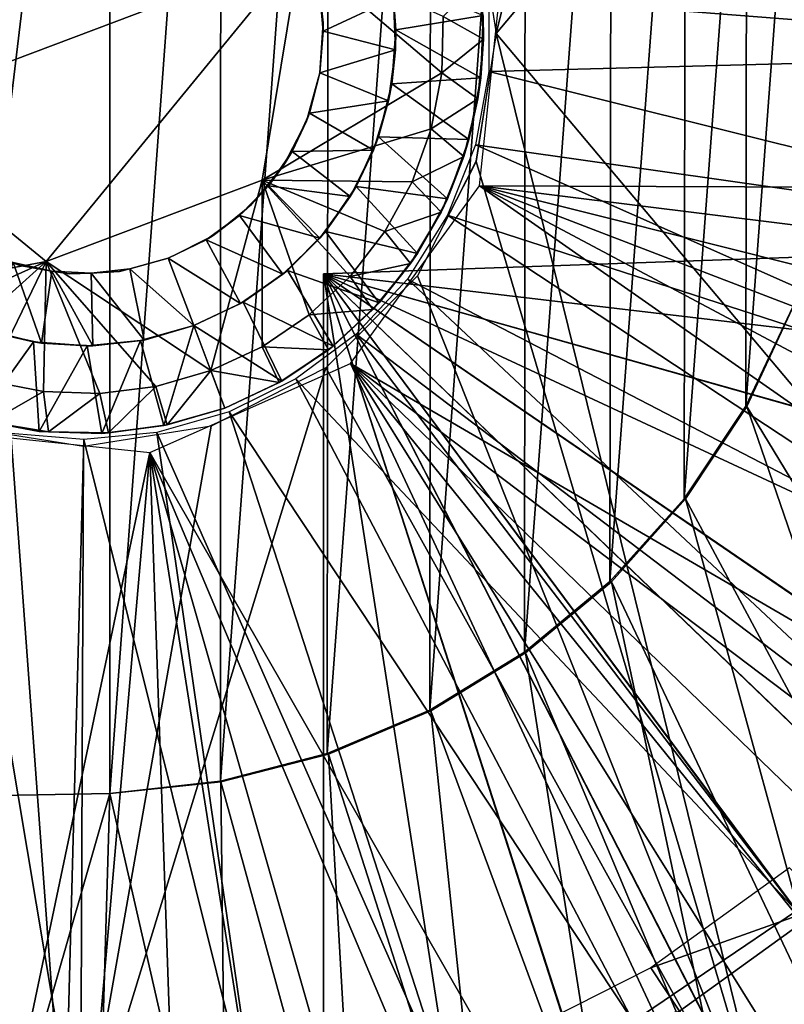
# Model space of a CAD drawing. Units: feet. Extents: x -1.5 to 13.4, y -6.2 to 1.5.
# Drawn here: x 0 to 0.3, y -0.5 to 0 of the extents above; entities that cross this region are included whole.
import ezdxf

# ---------------------------------------------------------------- set-up
doc = ezdxf.new("R2010")
doc.units = ezdxf.units.FT
doc.header["$MEASUREMENT"] = 0
doc.layers.get('0').update_dxf_attribs({"color": 255})
for name, color, linetype in [('AFUWA-3-ARPM', 4, 'Continuous'), ('AFUWA-3-BTVL', 11, 'Continuous'), ('AFUWA-3-HWSS', 4, 'Continuous'), ('AFUWA-P', 2, 'Continuous')]:
    doc.layers.add(name, color=color, linetype=linetype)

# ---------------------------------------------------------------- blocks, each defined once
blk = doc.blocks.new('A$C0BC74488')
at = {"linetype": 'Continuous', "lineweight": 0}
for p, q in [((-7.41565, 3.98441), (-7.42562, 4.04723)), ((-7.53071, 3.9124), (-7.51232, 4.02456)), ((-7.53071, 3.9124), (-7.51232, 4.02456)), ((-7.42368, 4.01113), (-7.42198, 3.98163)), ((-7.42198, 3.98163), (-7.42368, 4.01113)), ((-7.4417, 3.99283), (-7.44248, 3.96506)), ((-7.44248, 3.96506), (-7.4417, 3.99283)), ((-7.42214, 3.99338), (-7.42198, 3.98163)), ((-7.41565, 3.98441), (-7.42562, 3.92159)), ((-7.42198, 3.98163), (-7.42466, 3.95232)), ((-7.42198, 3.98163), (-7.42466, 3.95232)), ((-7.42321, 3.96259), (-7.42198, 3.98163)), ((-7.44761, 3.93759), (-7.44248, 3.96506)), ((-7.44761, 3.93759), (-7.44248, 3.96506)), ((-7.42321, 3.96259), (-7.42466, 3.95232)), ((-7.43158, 3.9239), (-7.42466, 3.95232)), ((-7.43158, 3.9239), (-7.42466, 3.95232)), ((-7.42466, 3.95232), (-7.42907, 3.93229)), ((-7.72497, 3.94426), (-7.63704, 3.87226)), ((-7.72497, 3.94426), (-7.63704, 3.87226)), ((-7.44761, 3.93759), (-7.45699, 3.91147)), ((-7.45699, 3.91147), (-7.44761, 3.93759)), ((-7.43158, 3.9239), (-7.42907, 3.93229)), ((-7.43158, 3.9239), (-7.44273, 3.89661)), ((-7.43158, 3.9239), (-7.44273, 3.89661)), ((-7.43959, 3.90322), (-7.43158, 3.9239)), ((-7.45431, 3.86525), (-7.42562, 3.92159)), ((-7.63704, 3.87226), (-7.53071, 3.9124)), ((-7.53071, 3.9124), (-7.63704, 3.87226)), ((-7.45699, 3.91147), (-7.47038, 3.88706)), ((-7.47038, 3.88706), (-7.45699, 3.91147)), ((-7.43959, 3.90322), (-7.44273, 3.89661)), ((-7.44273, 3.89661), (-7.45778, 3.87135)), ((-7.44273, 3.89661), (-7.45778, 3.87135)), ((-7.44273, 3.89661), (-7.45446, 3.87624)), ((-7.47038, 3.88706), (-7.4875, 3.86498)), ((-7.4875, 3.86498), (-7.47038, 3.88706)), ((-7.45778, 3.87135), (-7.45446, 3.87624)), ((-7.45778, 3.87135), (-7.4763, 3.84872)), ((-7.45778, 3.87135), (-7.4763, 3.84872)), ((-7.45778, 3.87135), (-7.47332, 3.85192)), ((-7.4875, 3.86498), (-7.50771, 3.84604)), ((-7.4875, 3.86498), (-7.50771, 3.84604)), ((-7.49948, 3.82007), (-7.45431, 3.86525)), ((-7.45292, 3.86796), (-7.46071, 3.86769)), ((-7.46071, 3.86769), (-7.45292, 3.86796)), ((-7.4763, 3.84872), (-7.47332, 3.85192)), ((-7.50771, 3.84604), (-7.53074, 3.83043)), ((-7.50771, 3.84604), (-7.53074, 3.83043)), ((-7.4763, 3.84872), (-7.49817, 3.82894)), ((-7.4763, 3.84872), (-7.49817, 3.82894)), ((-7.4763, 3.84872), (-7.49587, 3.83076)), ((-7.49587, 3.83076), (-7.49817, 3.82894)), ((-7.53074, 3.83043), (-7.55606, 3.81867)), ((-7.55606, 3.81867), (-7.53074, 3.83043)), ((-7.53074, 3.83043), (-7.52244, 3.81279)), ((-7.49817, 3.82894), (-7.52244, 3.81279)), ((-7.49817, 3.82894), (-7.52244, 3.81279)), ((-7.49817, 3.82894), (-7.52117, 3.81351)), ((-7.50053, 3.82736), (-7.50053, 3.81954)), ((-7.50053, 3.82736), (-7.50053, 3.81954)), ((-7.55606, 3.81867), (-7.58311, 3.81089)), ((-7.58311, 3.81089), (-7.55606, 3.81867)), ((-7.5491, 3.80025), (-7.55606, 3.81867)), ((-7.55606, 3.81867), (-7.5491, 3.80025)), ((-7.55582, 3.79138), (-7.49948, 3.82007)), ((-7.63821, 3.80832), (-7.66554, 3.81361)), ((-7.66554, 3.81361), (-7.63821, 3.80832)), ((-7.52244, 3.81279), (-7.5491, 3.80025)), ((-7.52244, 3.81279), (-7.5491, 3.80025)), ((-7.52244, 3.81279), (-7.52117, 3.81351)), ((-7.61051, 3.80744), (-7.63821, 3.80832)), ((-7.63821, 3.80832), (-7.61051, 3.80744)), ((-7.58311, 3.81089), (-7.61051, 3.80744)), ((-7.61051, 3.80744), (-7.58311, 3.81089)), ((-7.58311, 3.81089), (-7.5774, 3.79203)), ((-7.5774, 3.79203), (-7.5491, 3.80025)), ((-7.5774, 3.79203), (-7.5491, 3.80025)), ((-7.66463, 3.79324), (-7.63578, 3.7885)), ((-7.66463, 3.79324), (-7.64038, 3.78875)), ((-7.66463, 3.79324), (-7.63578, 3.7885)), ((-7.60629, 3.78812), (-7.5774, 3.79203)), ((-7.60629, 3.78812), (-7.5774, 3.79203)), ((-7.57916, 3.79161), (-7.5774, 3.79203)), ((-7.61864, 3.78142), (-7.68146, 3.79138)), ((-7.64038, 3.78875), (-7.63578, 3.7885)), ((-7.63578, 3.7885), (-7.60629, 3.78812)), ((-7.60961, 3.78778), (-7.63578, 3.7885)), ((-7.63578, 3.7885), (-7.60629, 3.78812)), ((-7.55582, 3.79138), (-7.61864, 3.78142)), ((-7.60961, 3.78778), (-7.60629, 3.78812)), ((-7.57916, 3.79161), (-7.60629, 3.78812)), ((-7.62006, 3.42675), (-7.61864, 3.78142)), ((-7.62006, 3.42675), (-7.61864, 3.78142))]:
    blk.add_line(p, q, dxfattribs=at)

msp = doc.modelspace()

# ---------------------------------------------------------------- linework, layer by layer
at = {"layer": 'AFUWA-3-ARPM'}
for points in [[(0.68542, 0.57351, 8.39171), (0.342, 0.56548, 8.37972), (0.20299, -0.00023, 8.37486)], [(0.20299, -0.00023, 8.37486), (0.68542, -0.57397, 8.39171), (0.68542, 0.57351, 8.39171)], [(0.342, 0.56548, 8.37972), (0.19303, 0.06259, 8.37451), (0.20299, -0.00023, 8.37486)], [(-0.07665, 0.37513, 4.03706), (0.01305, 0.37356, 4.03706), (-0.07665, -0.37558, 4.03706)], [(-0.07665, -0.37558, 4.03706), (0.01305, 0.37356, 4.03706), (0.01305, -0.37402, 4.03706)], [(0.06753, 0.36783, 4.03706), (0.01305, -0.37402, 4.03706), (0.01305, 0.37356, 4.03706)], [(0.06753, 0.36783, 4.03706), (0.06742, -0.36796, 4.03706), (0.01305, -0.37402, 4.03706)], [(0.06742, -0.36796, 4.03706), (0.06753, 0.36783, 4.03706), (0.1205, 0.35409, 4.03706)], [(0.11992, -0.35423, 4.03706), (0.06742, -0.36796, 4.03706), (0.1205, 0.35409, 4.03706)], [(0.17077, 0.33279, 4.03706), (0.11992, -0.35423, 4.03706), (0.1205, 0.35409, 4.03706)], [(0.11992, -0.35423, 4.03706), (0.17077, 0.33279, 4.03706), (0.1703, -0.33291, 4.03706)], [(0.21744, 0.30438, 4.03706), (0.1703, -0.33291, 4.03706), (0.17077, 0.33279, 4.03706)], [(0.2169, -0.30453, 4.03706), (0.1703, -0.33291, 4.03706), (0.21744, 0.30438, 4.03706)], [(0.2169, -0.30453, 4.03706), (0.21744, 0.30438, 4.03706), (0.2596, 0.26935, 4.03706)], [(0.25884, -0.26972, 4.03706), (0.2169, -0.30453, 4.03706), (0.2596, 0.26935, 4.03706)], [(0.25884, -0.26972, 4.03706), (0.2596, 0.26935, 4.03706), (0.29611, 0.2286, 4.03706)], [(0.2954, -0.22908, 4.03706), (0.25884, -0.26972, 4.03706), (0.29611, 0.2286, 4.03706)], [(0.2954, -0.22908, 4.03706), (0.29611, 0.2286, 4.03706), (0.32619, 0.18311, 4.03706)], [(0.2954, -0.22908, 4.03706), (0.32619, 0.18311, 4.03706), (0.3257, -0.18348, 4.03706)], [(0.3257, -0.18348, 4.03706), (0.32619, 0.18311, 4.03706), (0.34938, 0.13341, 4.03706)], [(0.3257, -0.18348, 4.03706), (0.34938, 0.13341, 4.03706), (0.34894, -0.13422, 4.03706)], [(0.54919, 0.08695, 0.90557), (0.19926, 0.01851, 0.23668), (0.55591, -0.00951, 0.90557)], [(0.2061, 0.03235, 0.00006), (1.49798, 0.07713, 0.00006), (1.49785, -0.07999, 0.00006)], [(0.19478, -0.07507, 0.00006), (0.2061, 0.03235, 0.00006), (1.49785, -0.07999, 0.00006)], [(0.19927, -0.01884, 0.23668), (0.55591, -0.00951, 0.90557), (0.19926, 0.01851, 0.23668)], [(0.20299, -0.00023, 8.37486), (0.19303, -0.06305, 8.37451), (0.342, -0.56593, 8.37972)], [(0.20299, -0.00023, 8.37486), (0.342, -0.56593, 8.37972), (0.68542, -0.57397, 8.39171)], [(0.55591, -0.00951, 0.90557), (0.19927, -0.01884, 0.23668), (0.54588, -0.10522, 0.90557)], [(0.54588, -0.10522, 0.90557), (0.19927, -0.01884, 0.23668), (0.19276, -0.05496, 0.23668)], [(0.17903, -0.0896, 0.23668), (0.51905, -0.19967, 0.90557), (0.19276, -0.05496, 0.23668)], [(0.51905, -0.19967, 0.90557), (0.54588, -0.10522, 0.90557), (0.19276, -0.05496, 0.23668)], [(0.16434, -0.11939, 8.37351), (0.342, -0.56593, 8.37972), (0.19303, -0.06305, 8.37451)], [(0.19478, -0.07507, 0.00006), (1.25751, -0.81793, 0.00006), (0.13126, -0.16243, 0.00006)], [(0.19478, -0.07507, 0.00006), (1.33578, -0.68246, 0.00006), (1.25751, -0.81793, 0.00006)], [(1.44855, -0.38949, 0.00006), (1.40019, -0.53825, 0.00006), (0.19478, -0.07507, 0.00006)], [(0.19478, -0.07507, 0.00006), (1.48148, -0.23526, 0.00006), (1.44855, -0.38949, 0.00006)], [(0.19478, -0.07507, 0.00006), (1.49785, -0.07999, 0.00006), (1.48148, -0.23526, 0.00006)], [(1.33578, -0.68246, 0.00006), (0.19478, -0.07507, 0.00006), (1.40019, -0.53825, 0.00006)], [(0.15935, -0.121, 0.23668), (0.4769, -0.28589, 0.90557), (0.17903, -0.0896, 0.23668)], [(0.4769, -0.28589, 0.90557), (0.51905, -0.19967, 0.90557), (0.17903, -0.0896, 0.23668)], [(0.11811, -0.11834, 5.27722), (0.62185, -0.10075, 5.29481), (0.6049, -0.17597, 5.29422)], [(0.62185, -0.10075, 4.43286), (0.11811, -0.11834, 4.45045), (0.6049, -0.17597, 4.43345)], [(0.62185, -0.10075, 4.43286), (0.62185, -0.10075, 5.29481), (0.11811, -0.11834, 5.27722)], [(0.62185, -0.10075, 4.43286), (0.11811, -0.11834, 5.27722), (0.11811, -0.11834, 4.45045)], [(0.54457, -0.31684, 5.29211), (0.5019, -0.38084, 5.29062), (0.11811, -0.11834, 5.27722)], [(0.6049, -0.17597, 5.29422), (0.57912, -0.24805, 5.29332), (0.11811, -0.11834, 5.27722)], [(0.45181, -0.43916, 5.28887), (0.11811, -0.11834, 5.27722), (0.5019, -0.38084, 5.29062)], [(0.57912, -0.24805, 5.29332), (0.54457, -0.31684, 5.29211), (0.11811, -0.11834, 5.27722)], [(0.39494, -0.49095, 5.28689), (0.33207, -0.5355, 5.28469), (0.11811, -0.11834, 5.27722)], [(0.39494, -0.49095, 5.28689), (0.11811, -0.11834, 5.27722), (0.45181, -0.43916, 5.28887)], [(0.33207, -0.5355, 5.28469), (0.26446, -0.57193, 5.28233), (0.11811, -0.11834, 5.27722)], [(0.11811, -0.61898, 5.27722), (0.11811, -0.11834, 5.27722), (0.19282, -0.5999, 5.27983)], [(0.26446, -0.57193, 5.28233), (0.19282, -0.5999, 5.27983), (0.11811, -0.11834, 5.27722)], [(0.11811, -0.11834, 4.45045), (0.11811, -0.11834, 5.27722), (0.11811, -0.61898, 5.27722)], [(0.11811, -0.61898, 5.27722), (0.11811, -0.61898, 4.45045), (0.11811, -0.11834, 4.45045)], [(0.11811, -0.11834, 4.45045), (0.11811, -0.61898, 4.45045), (0.19282, -0.5999, 4.44784)], [(0.19282, -0.5999, 4.44784), (0.26414, -0.57209, 4.44535), (0.11811, -0.11834, 4.45045)], [(0.11811, -0.11834, 4.45045), (0.33193, -0.5356, 4.44298), (0.39469, -0.49114, 4.44079)], [(0.26414, -0.57209, 4.44535), (0.33193, -0.5356, 4.44298), (0.11811, -0.11834, 4.45045)], [(0.11811, -0.11834, 4.45045), (0.45157, -0.43941, 4.43881), (0.50173, -0.3811, 4.43705)], [(0.39469, -0.49114, 4.44079), (0.45157, -0.43941, 4.43881), (0.11811, -0.11834, 4.45045)], [(0.11811, -0.11834, 4.45045), (0.54447, -0.31698, 4.43556), (0.57898, -0.24838, 4.43436)], [(0.50173, -0.3811, 4.43705), (0.54447, -0.31698, 4.43556), (0.11811, -0.11834, 4.45045)], [(0.57898, -0.24838, 4.43436), (0.6049, -0.17597, 4.43345), (0.11811, -0.11834, 4.45045)], [(0.16434, -0.11939, 8.37351), (0.11916, -0.16457, 8.37193), (0.342, -0.56593, 8.37972)], [(0.15935, -0.121, 0.23668), (0.13416, -0.14802, 0.23668), (0.4196, -0.36511, 0.90557)], [(0.4196, -0.36511, 0.90557), (0.4769, -0.28589, 0.90557), (0.15935, -0.121, 0.23668)], [(0.3257, -0.18348, 4.03706), (0.34894, -0.13422, 4.03706), (0.34938, -0.13386, 4.29297)], [(0.3257, -0.18348, 4.03706), (0.34938, -0.13386, 4.29297), (0.32619, -0.18357, 4.29297)], [(0.32619, -0.18357, 4.29297), (0.34938, -0.13386, 4.29297), (0.46972, -0.41995, 4.29297)], [(0.13416, -0.14802, 0.23668), (0.10449, -0.17007, 0.23668), (0.35065, -0.43164, 0.90557)], [(0.13416, -0.14802, 0.23668), (0.35065, -0.43164, 0.90557), (0.4196, -0.36511, 0.90557)], [(0.06282, -0.19325, 8.36997), (-0.00142, -0.55789, 8.36772), (0.11916, -0.16457, 8.37193)], [(0.11916, -0.16457, 8.37193), (-0.00142, -0.55789, 8.36772), (0.342, -0.56593, 8.37972)], [(0.68003, -1.3372, 0.00006), (0.03257, -0.20633, 0.00006), (0.13126, -0.16243, 0.00006)], [(0.13126, -0.16243, 0.00006), (0.94294, -1.16671, 0.00006), (0.81581, -1.2589, 0.00006)], [(1.25751, -0.81793, 0.00006), (1.16521, -0.94485, 0.00006), (0.13126, -0.16243, 0.00006)], [(0.13126, -0.16243, 0.00006), (1.06014, -1.0613, 0.00006), (0.94294, -1.16671, 0.00006)], [(1.16521, -0.94485, 0.00006), (1.06014, -1.0613, 0.00006), (0.13126, -0.16243, 0.00006)], [(0.13126, -0.16243, 0.00006), (0.81581, -1.2589, 0.00006), (0.68003, -1.3372, 0.00006)], [(0.07166, -0.18621, 0.23668), (0.2703, -0.48606, 0.90557), (0.10449, -0.17007, 0.23668)], [(0.2703, -0.48606, 0.90557), (0.35065, -0.43164, 0.90557), (0.10449, -0.17007, 0.23668)], [(0.3257, -0.18348, 4.03706), (0.32619, -0.18357, 4.29297), (0.2954, -0.22908, 4.03706)], [(0.29611, -0.22905, 4.29297), (0.2954, -0.22908, 4.03706), (0.32619, -0.18357, 4.29297)], [(0.29611, -0.22905, 4.29297), (0.32619, -0.18357, 4.29297), (0.42343, -0.46655, 4.29297)], [(0.42343, -0.46655, 4.29297), (0.32619, -0.18357, 4.29297), (0.46972, -0.41995, 4.29297)], [(0.18146, -0.52558, 0.90557), (0.07166, -0.18621, 0.23668), (0.03605, -0.19635, 0.23668)], [(0.07166, -0.18621, 0.23668), (0.18146, -0.52558, 0.90557), (0.2703, -0.48606, 0.90557)], [(-0.00142, -0.55789, 8.36772), (-0.06282, -0.19325, 8.36558), (-0.10547, -0.54985, 8.36409)], [(-0.00142, -0.55789, 8.36772), (0, -0.20322, 8.36777), (-0.06282, -0.19325, 8.36558)], [(0, -0.20322, 8.36777), (-0.00142, -0.55789, 8.36772), (0.06282, -0.19325, 8.36997)], [(-0.07484, -0.195, 0.00006), (0.03257, -0.20633, 0.00006), (-0.23503, -1.4817, 0.00006)], [(-0.03572, -0.1969, 0.23668), (-0.10499, -0.54611, 0.90557), (-0.00928, -0.55614, 0.90557)], [(-0.03572, -0.1969, 0.23668), (-0.00928, -0.55614, 0.90557), (0.00026, -0.19992, 0.23668)], [(0.03605, -0.19635, 0.23668), (0.00026, -0.19992, 0.23668), (0.08718, -0.54942, 0.90557)], [(0.08718, -0.54942, 0.90557), (0.18146, -0.52558, 0.90557), (0.03605, -0.19635, 0.23668)], [(0.08718, -0.54942, 0.90557), (0.00026, -0.19992, 0.23668), (-0.00928, -0.55614, 0.90557)], [(-0.07976, -1.49808, 0.00006), (-0.23503, -1.4817, 0.00006), (0.03257, -0.20633, 0.00006)], [(0.07736, -1.49821, 0.00006), (-0.07976, -1.49808, 0.00006), (0.03257, -0.20633, 0.00006)], [(0.2334, -1.48184, 0.00006), (0.07736, -1.49821, 0.00006), (0.03257, -0.20633, 0.00006)], [(0.03257, -0.20633, 0.00006), (0.68003, -1.3372, 0.00006), (0.53667, -1.4009, 0.00006)], [(0.03257, -0.20633, 0.00006), (0.53667, -1.4009, 0.00006), (0.38777, -1.44925, 0.00006)], [(0.2334, -1.48184, 0.00006), (0.03257, -0.20633, 0.00006), (0.38777, -1.44925, 0.00006)], [(0.25884, -0.26972, 4.03706), (0.29611, -0.22905, 4.29297), (0.2596, -0.26981, 4.29297)], [(0.2954, -0.22908, 4.03706), (0.29611, -0.22905, 4.29297), (0.25884, -0.26972, 4.03706)], [(0.2596, -0.26981, 4.29297), (0.29611, -0.22905, 4.29297), (0.37264, -0.50809, 4.29297)], [(0.29611, -0.22905, 4.29297), (0.42343, -0.46655, 4.29297), (0.37264, -0.50809, 4.29297)], [(0.25884, -0.26972, 4.03706), (0.2596, -0.26981, 4.29297), (0.2169, -0.30453, 4.03706)], [(0.21744, -0.30484, 4.29297), (0.2169, -0.30453, 4.03706), (0.2596, -0.26981, 4.29297)], [(0.2596, -0.26981, 4.29297), (0.3178, -0.54409, 4.29297), (0.21744, -0.30484, 4.29297)], [(0.37264, -0.50809, 4.29297), (0.3178, -0.54409, 4.29297), (0.2596, -0.26981, 4.29297)], [(0.1703, -0.33291, 4.03706), (0.2169, -0.30453, 4.03706), (0.21744, -0.30484, 4.29297)], [(0.21744, -0.30484, 4.29297), (0.17077, -0.33324, 4.29297), (0.1703, -0.33291, 4.03706)], [(0.17077, -0.33324, 4.29297), (0.21744, -0.30484, 4.29297), (0.25976, -0.5741, 4.29297)], [(0.25976, -0.5741, 4.29297), (0.21744, -0.30484, 4.29297), (0.3178, -0.54409, 4.29297)], [(0.17077, -0.33324, 4.29297), (0.11992, -0.35423, 4.03706), (0.1703, -0.33291, 4.03706)], [(0.11992, -0.35423, 4.03706), (0.17077, -0.33324, 4.29297), (0.1205, -0.35454, 4.29297)], [(0.17077, -0.33324, 4.29297), (0.19844, -0.59803, 4.29297), (0.1205, -0.35454, 4.29297)], [(0.17077, -0.33324, 4.29297), (0.25976, -0.5741, 4.29297), (0.19844, -0.59803, 4.29297)], [(0.11992, -0.35423, 4.03706), (0.1205, -0.35454, 4.29297), (0.06742, -0.36796, 4.03706)], [(0.06753, -0.36829, 4.29297), (0.06742, -0.36796, 4.03706), (0.1205, -0.35454, 4.29297)], [(0.13535, -0.61543, 4.29297), (0.06753, -0.36829, 4.29297), (0.1205, -0.35454, 4.29297)], [(0.13535, -0.61543, 4.29297), (0.1205, -0.35454, 4.29297), (0.19844, -0.59803, 4.29297)], [(0.01305, -0.37402, 4.29297), (0.01305, -0.37402, 4.03706), (0.06742, -0.36796, 4.03706)], [(0.06742, -0.36796, 4.03706), (0.06753, -0.36829, 4.29297), (0.01305, -0.37402, 4.29297)], [(0.01305, -0.37402, 4.29297), (0.06753, -0.36829, 4.29297), (0.07051, -0.62617, 4.29297)], [(0.07051, -0.62617, 4.29297), (0.06753, -0.36829, 4.29297), (0.13535, -0.61543, 4.29297)], [(0.01305, -0.37402, 4.29297), (-0.05981, -0.62728, 4.29297), (-0.07665, -0.37558, 4.29297)], [(0.01305, -0.37402, 4.03706), (0.01305, -0.37402, 4.29297), (-0.07665, -0.37558, 4.29297)], [(0.01305, -0.37402, 4.03706), (-0.07665, -0.37558, 4.29297), (-0.07665, -0.37558, 4.03706)], [(0.01305, -0.37402, 4.29297), (0.00536, -0.63013, 4.29297), (-0.05981, -0.62728, 4.29297)], [(0.00536, -0.63013, 4.29297), (0.01305, -0.37402, 4.29297), (0.07051, -0.62617, 4.29297)], [(0.35065, -0.43164, 0.90557), (0.2703, -0.48606, 0.90557), (0.35284, -0.54431, 0.90557)]]:
    msp.add_3dface(points, dxfattribs=at)
at = {"layer": 'AFUWA-3-BTVL'}
for points in [[(0.27892, -0.45969, 4.05675), (0.36503, -0.42907, 5.49376), (0.34725, -0.41046, 4.05675)], [(0.27892, -0.45969, 4.05675), (0.29306, -0.48103, 5.49376), (0.36503, -0.42907, 5.49376)], [(0.29306, -0.48103, 5.49376), (0.56702, -0.75816, 5.49376), (0.36503, -0.42907, 5.49376)], [(0.29306, -0.48103, 5.49376), (0.27892, -0.45969, 4.05675), (0.20386, -0.49768, 4.05675)]]:
    msp.add_3dface(points, dxfattribs=at)
at = {"layer": 'AFUWA-3-HWSS'}
for points in [[(-0.10632, -0.04038, 8.22998), (0.01839, 0.11193, 8.22998), (-0.08793, 0.07178, 8.22998)], [(0.01839, 0.11193, 8.22998), (-0.10632, -0.04038, 8.22998), (0.10632, 0.03992, 8.22998)], [(-0.10632, -0.04038, 8.22998), (-0.01839, -0.11238, 8.22998), (0.10632, 0.03992, 8.22998)], [(0.10632, 0.03992, 8.22998), (-0.01839, -0.11238, 8.22998), (0.08793, -0.07223, 8.22998)], [(0.10632, 0.03992, 8.36777), (0.08793, -0.07223, 8.36777), (0.17617, -0.01958, 8.36777)], [(0.08793, -0.07223, 8.36777), (0.10632, 0.03992, 8.36777), (0.10632, 0.03992, 8.22998)], [(0.10632, 0.03992, 8.22998), (0.08793, -0.07223, 8.22998), (0.08793, -0.07223, 8.36777)], [(0.17617, -0.01958, 8.36777), (0.17694, 0.00819, 8.36777), (0.10632, 0.03992, 8.36777)], [(0.11785, 0.00504, 5.5725), (0.11426, 0.02961, 5.5725), (0.11602, 0.02152, 5.92683)], [(0.15082, 0.02831, 8.17092), (0.19651, 0.00875, 8.17092), (0.15354, 0.00165, 8.17092)], [(0.15251, 0.01721, 5.96226), (0.15082, 0.02831, 8.17092), (0.15354, 0.00165, 8.17092)], [(0.19496, 0.0265, 8.34809), (0.17694, 0.00819, 8.36777), (0.19667, -0.003, 8.34809)], [(0.19496, 0.0265, 8.34809), (0.19667, -0.003, 8.34809), (0.19651, 0.00875, 8.17092)], [(0.11785, 0.00504, 5.5725), (0.11602, 0.02152, 5.92683), (0.11795, 0.00095, 5.92683)], [(0.15251, 0.01721, 5.96226), (0.11795, 0.00095, 5.92683), (0.11602, 0.02152, 5.92683)], [(0.15251, 0.01721, 5.96226), (0.15337, -0.00819, 5.96226), (0.11795, 0.00095, 5.92683)], [(0.15337, -0.00819, 5.96226), (0.15251, 0.01721, 5.96226), (0.15354, 0.00165, 8.17092)], [(0.11625, -0.0196, 5.5725), (0.11785, 0.00504, 5.5725), (0.11795, 0.00095, 5.92683)], [(0.19651, 0.00875, 8.17092), (0.19543, -0.02204, 8.17092), (0.15354, 0.00165, 8.17092)], [(0.19667, -0.003, 8.34809), (0.17694, 0.00819, 8.36777), (0.17617, -0.01958, 8.36777)], [(0.19543, -0.02204, 8.17092), (0.19651, 0.00875, 8.17092), (0.19667, -0.003, 8.34809)], [(0.11625, -0.0196, 5.92683), (0.11625, -0.0196, 5.5725), (0.11795, 0.00095, 5.92683)], [(0.11625, -0.0196, 5.92683), (0.11795, 0.00095, 5.92683), (0.15337, -0.00819, 5.96226)], [(0.15354, 0.00165, 8.17092), (0.19543, -0.02204, 8.17092), (0.15161, -0.02497, 8.17092)], [(0.15337, -0.00819, 5.96226), (0.15354, 0.00165, 8.17092), (0.15161, -0.02497, 8.17092)], [(0.19399, -0.03231, 8.34809), (0.19667, -0.003, 8.34809), (0.17617, -0.01958, 8.36777)], [(0.19543, -0.02204, 8.17092), (0.19667, -0.003, 8.34809), (0.19399, -0.03231, 8.34809)], [(0.11625, -0.0196, 5.92683), (0.15337, -0.00819, 5.96226), (0.15003, -0.03337, 5.96226)], [(0.15003, -0.03337, 5.96226), (0.15337, -0.00819, 5.96226), (0.15161, -0.02497, 8.17092)], [(0.17103, -0.04705, 8.36777), (0.17617, -0.01958, 8.36777), (0.08793, -0.07223, 8.36777)], [(0.11115, -0.03936, 5.92683), (0.10969, -0.04324, 5.5725), (0.11625, -0.0196, 5.5725)], [(0.11115, -0.03936, 5.92683), (0.11625, -0.0196, 5.5725), (0.11625, -0.0196, 5.92683)], [(0.15003, -0.03337, 5.96226), (0.11115, -0.03936, 5.92683), (0.11625, -0.0196, 5.92683)], [(0.19543, -0.02204, 8.17092), (0.18958, -0.05235, 8.17092), (0.15161, -0.02497, 8.17092)], [(0.17103, -0.04705, 8.36777), (0.19399, -0.03231, 8.34809), (0.17617, -0.01958, 8.36777)], [(0.19543, -0.02204, 8.17092), (0.19399, -0.03231, 8.34809), (0.18958, -0.05235, 8.17092)], [(0.15161, -0.02497, 8.17092), (0.18958, -0.05235, 8.17092), (0.14507, -0.05098, 8.17092)], [(0.15003, -0.03337, 5.96226), (0.15161, -0.02497, 8.17092), (0.14507, -0.05098, 8.17092)], [(0.1426, -0.05757, 5.96226), (0.11115, -0.03936, 5.92683), (0.15003, -0.03337, 5.96226)], [(0.1426, -0.05757, 5.96226), (0.15003, -0.03337, 5.96226), (0.14507, -0.05098, 8.17092)], [(0.17103, -0.04705, 8.36777), (0.18707, -0.06073, 8.34809), (0.19399, -0.03231, 8.34809)], [(0.18707, -0.06073, 8.34809), (0.18958, -0.05235, 8.17092), (0.19399, -0.03231, 8.34809)], [(-0.11938, -0.13113, 8.36777), (-0.01839, -0.11238, 8.36777), (-0.10632, -0.04038, 8.36777)], [(-0.10632, -0.04038, 8.36777), (-0.01839, -0.11238, 8.36777), (-0.01839, -0.11238, 8.22998)], [(-0.01839, -0.11238, 8.22998), (-0.10632, -0.04038, 8.22998), (-0.10632, -0.04038, 8.36777)], [(0.10259, -0.05817, 5.92683), (0.09836, -0.06513, 5.5725), (0.10969, -0.04324, 5.5725)], [(0.10259, -0.05817, 5.92683), (0.10969, -0.04324, 5.5725), (0.11115, -0.03936, 5.92683)], [(0.11115, -0.03936, 5.92683), (0.1426, -0.05757, 5.96226), (0.10259, -0.05817, 5.92683)], [(0.08793, -0.07223, 8.36777), (0.16165, -0.07316, 8.36777), (0.17103, -0.04705, 8.36777)], [(0.17103, -0.04705, 8.36777), (0.16165, -0.07316, 8.36777), (0.18707, -0.06073, 8.34809)], [(0.14507, -0.05098, 8.17092), (0.17906, -0.08141, 8.17092), (0.13403, -0.0755, 8.17092)], [(0.13403, -0.0755, 8.17092), (0.1426, -0.05757, 5.96226), (0.14507, -0.05098, 8.17092)], [(0.17906, -0.08141, 8.17092), (0.14507, -0.05098, 8.17092), (0.18958, -0.05235, 8.17092)], [(0.18958, -0.05235, 8.17092), (0.18707, -0.06073, 8.34809), (0.17906, -0.08141, 8.17092)], [(0.1426, -0.05757, 5.96226), (0.1312, -0.08033, 5.96226), (0.10259, -0.05817, 5.92683)], [(0.13403, -0.0755, 8.17092), (0.1312, -0.08033, 5.96226), (0.1426, -0.05757, 5.96226)], [(0.09836, -0.06513, 5.5725), (0.10259, -0.05817, 5.92683), (0.09102, -0.07507, 5.92683)], [(0.09102, -0.07507, 5.92683), (0.10259, -0.05817, 5.92683), (0.1312, -0.08033, 5.96226)], [(0.18707, -0.06073, 8.34809), (0.16165, -0.07316, 8.36777), (0.17592, -0.08803, 8.34809)], [(0.17906, -0.08141, 8.17092), (0.18707, -0.06073, 8.34809), (0.17592, -0.08803, 8.34809)], [(0.09836, -0.06513, 5.5725), (0.09102, -0.07507, 5.92683), (0.0827, -0.08423, 5.5725)], [(0.08793, -0.07223, 8.36777), (-0.01839, -0.11238, 8.36777), (0.06259, -0.16597, 8.36777)], [(-0.01839, -0.11238, 8.36777), (0.08793, -0.07223, 8.36777), (0.08793, -0.07223, 8.22998)], [(0.08793, -0.07223, 8.22998), (-0.01839, -0.11238, 8.22998), (-0.01839, -0.11238, 8.36777)], [(0.08791, -0.15421, 8.36777), (0.08793, -0.07223, 8.36777), (0.06259, -0.16597, 8.36777)], [(0.11093, -0.1386, 8.36777), (0.08793, -0.07223, 8.36777), (0.08791, -0.15421, 8.36777)], [(0.08793, -0.07223, 8.36777), (0.13114, -0.11966, 8.36777), (0.14827, -0.09757, 8.36777)], [(0.14827, -0.09757, 8.36777), (0.16165, -0.07316, 8.36777), (0.08793, -0.07223, 8.36777)], [(0.13114, -0.11966, 8.36777), (0.08793, -0.07223, 8.36777), (0.11093, -0.1386, 8.36777)], [(0.09102, -0.07507, 5.92683), (0.07672, -0.08977, 5.92683), (0.0827, -0.08423, 5.5725)], [(0.09102, -0.07507, 5.92683), (0.11619, -0.10087, 5.96226), (0.07672, -0.08977, 5.92683)], [(0.1312, -0.08033, 5.96226), (0.11619, -0.10087, 5.96226), (0.09102, -0.07507, 5.92683)], [(0.13403, -0.0755, 8.17092), (0.16419, -0.1084, 8.17092), (0.11895, -0.09758, 8.17092)], [(0.13403, -0.0755, 8.17092), (0.11895, -0.09758, 8.17092), (0.1312, -0.08033, 5.96226)], [(0.13403, -0.0755, 8.17092), (0.17906, -0.08141, 8.17092), (0.16419, -0.1084, 8.17092)], [(0.14827, -0.09757, 8.36777), (0.17592, -0.08803, 8.34809), (0.16165, -0.07316, 8.36777)], [(0.11895, -0.09758, 8.17092), (0.11619, -0.10087, 5.96226), (0.1312, -0.08033, 5.96226)], [(0.17906, -0.08141, 8.17092), (0.17592, -0.08803, 8.34809), (0.16419, -0.1084, 8.17092)], [(0.0827, -0.08423, 5.5725), (0.07672, -0.08977, 5.92683), (0.06374, -0.0995, 5.5725)], [(0.06374, -0.0995, 5.5725), (0.07672, -0.08977, 5.92683), (0.06028, -0.10165, 5.92683)], [(0.07672, -0.08977, 5.92683), (0.09812, -0.11854, 5.96226), (0.06028, -0.10165, 5.92683)], [(0.07672, -0.08977, 5.92683), (0.11619, -0.10087, 5.96226), (0.09812, -0.11854, 5.96226)], [(0.17592, -0.08803, 8.34809), (0.14827, -0.09757, 8.36777), (0.16086, -0.11328, 8.34809)], [(0.16086, -0.11328, 8.34809), (0.16419, -0.1084, 8.17092), (0.17592, -0.08803, 8.34809)], [(0.06028, -0.10165, 5.92683), (0.04172, -0.11072, 5.5725), (0.06374, -0.0995, 5.5725)], [(0.04172, -0.11072, 5.5725), (0.06028, -0.10165, 5.92683), (0.04172, -0.11072, 5.92683)], [(0.07728, -0.13305, 5.96226), (0.04172, -0.11072, 5.92683), (0.06028, -0.10165, 5.92683)], [(0.07728, -0.13305, 5.96226), (0.06028, -0.10165, 5.92683), (0.09812, -0.11854, 5.96226)], [(0.11619, -0.10087, 5.96226), (0.10028, -0.11672, 8.17092), (0.09812, -0.11854, 5.96226)], [(0.11895, -0.09758, 8.17092), (0.14533, -0.13271, 8.17092), (0.10028, -0.11672, 8.17092)], [(0.11895, -0.09758, 8.17092), (0.10028, -0.11672, 8.17092), (0.11619, -0.10087, 5.96226)], [(0.11895, -0.09758, 8.17092), (0.16419, -0.1084, 8.17092), (0.14533, -0.13271, 8.17092)], [(0.14827, -0.09757, 8.36777), (0.13114, -0.11966, 8.36777), (0.16086, -0.11328, 8.34809)], [(-0.03134, -0.11432, 5.5725), (-0.03461, -0.11286, 5.92683), (-0.05429, -0.10534, 5.5725)], [(0.04172, -0.11072, 5.5725), (0.02286, -0.11598, 5.92683), (0.01777, -0.11717, 5.5725)], [(0.04172, -0.11072, 5.92683), (0.05424, -0.14387, 5.96226), (0.02286, -0.11598, 5.92683)], [(0.04172, -0.11072, 5.5725), (0.04172, -0.11072, 5.92683), (0.02286, -0.11598, 5.92683)], [(0.04172, -0.11072, 5.92683), (0.07728, -0.13305, 5.96226), (0.05424, -0.14387, 5.96226)], [(0.14533, -0.13271, 8.17092), (0.16419, -0.1084, 8.17092), (0.16086, -0.11328, 8.34809)], [(-0.11938, -0.13113, 8.36777), (-0.09757, -0.14805, 8.36777), (-0.01839, -0.11238, 8.36777)], [(-0.09757, -0.14805, 8.36777), (-0.07316, -0.16156, 8.36777), (-0.01839, -0.11238, 8.36777)], [(-0.01839, -0.11238, 8.36777), (-0.07316, -0.16156, 8.36777), (-0.04689, -0.17102, 8.36777)], [(-0.01957, -0.17632, 8.36777), (-0.01839, -0.11238, 8.36777), (-0.04689, -0.17102, 8.36777)], [(-0.03461, -0.11286, 5.92683), (-0.02067, -0.15255, 5.96226), (-0.04551, -0.14706, 5.96226)], [(-0.02067, -0.15255, 5.96226), (-0.03461, -0.11286, 5.92683), (-0.01559, -0.11704, 5.92683)], [(-0.03461, -0.11286, 5.92683), (-0.03134, -0.11432, 5.5725), (-0.01559, -0.11704, 5.92683)], [(-0.03134, -0.11432, 5.5725), (-0.00698, -0.11835, 5.5725), (-0.01559, -0.11704, 5.92683)], [(0.00813, -0.1772, 8.36777), (-0.01839, -0.11238, 8.36777), (-0.01957, -0.17632, 8.36777)], [(0.03554, -0.17375, 8.36777), (-0.01839, -0.11238, 8.36777), (0.00813, -0.1772, 8.36777)], [(0.03554, -0.17375, 8.36777), (0.06259, -0.16597, 8.36777), (-0.01839, -0.11238, 8.36777)], [(0.02286, -0.11598, 5.92683), (0.0298, -0.15098, 5.96226), (0.00375, -0.11809, 5.92683)], [(0.01777, -0.11717, 5.5725), (0.02286, -0.11598, 5.92683), (0.00375, -0.11809, 5.92683)], [(0.0298, -0.15098, 5.96226), (0.02286, -0.11598, 5.92683), (0.05424, -0.14387, 5.96226)], [(0.14235, -0.13592, 8.34809), (0.16086, -0.11328, 8.34809), (0.13114, -0.11966, 8.36777)], [(0.16086, -0.11328, 8.34809), (0.14235, -0.13592, 8.34809), (0.14533, -0.13271, 8.17092)], [(0.00457, -0.15386, 5.96226), (-0.02067, -0.15255, 5.96226), (-0.01559, -0.11704, 5.92683)], [(0.00375, -0.11809, 5.92683), (0.00457, -0.15386, 5.96226), (-0.01559, -0.11704, 5.92683)], [(0.00375, -0.11809, 5.92683), (-0.01559, -0.11704, 5.92683), (-0.00698, -0.11835, 5.5725)], [(0.00375, -0.11809, 5.92683), (-0.00698, -0.11835, 5.5725), (0.01777, -0.11717, 5.5725)], [(0.00457, -0.15386, 5.96226), (0.00375, -0.11809, 5.92683), (0.0298, -0.15098, 5.96226)], [(0.09812, -0.11854, 5.96226), (0.07849, -0.13235, 8.17092), (0.07728, -0.13305, 5.96226)], [(0.07849, -0.13235, 8.17092), (0.10028, -0.11672, 8.17092), (0.12277, -0.15388, 8.17092)], [(0.10028, -0.11672, 8.17092), (0.07849, -0.13235, 8.17092), (0.09812, -0.11854, 5.96226)], [(0.14533, -0.13271, 8.17092), (0.12277, -0.15388, 8.17092), (0.10028, -0.11672, 8.17092)], [(0.14235, -0.13592, 8.34809), (0.13114, -0.11966, 8.36777), (0.11093, -0.1386, 8.36777)], [(0.05424, -0.14387, 8.17092), (0.07849, -0.13235, 8.17092), (0.09748, -0.17113, 8.17092)], [(0.05424, -0.14387, 8.17092), (0.07728, -0.13305, 5.96226), (0.07849, -0.13235, 8.17092)], [(0.07728, -0.13305, 5.96226), (0.05424, -0.14387, 8.17092), (0.05424, -0.14387, 5.96226)], [(0.12277, -0.15388, 8.17092), (0.09748, -0.17113, 8.17092), (0.07849, -0.13235, 8.17092)], [(0.14235, -0.13592, 8.34809), (0.12277, -0.15388, 8.17092), (0.14533, -0.13271, 8.17092)], [(0.08791, -0.15421, 8.36777), (0.12047, -0.15569, 8.34809), (0.11093, -0.1386, 8.36777)], [(0.11093, -0.1386, 8.36777), (0.12047, -0.15569, 8.34809), (0.14235, -0.13592, 8.34809)], [(0.12277, -0.15388, 8.17092), (0.14235, -0.13592, 8.34809), (0.12047, -0.15569, 8.34809)], [(-0.02452, -0.15177, 8.17092), (-0.0521, -0.19, 8.17092), (-0.0505, -0.1452, 8.17092)], [(-0.04551, -0.14706, 5.96226), (-0.02452, -0.15177, 8.17092), (-0.0505, -0.1452, 8.17092)], [(0.0298, -0.15098, 5.96226), (0.05424, -0.14387, 8.17092), (0.02812, -0.15113, 8.17092)], [(0.03949, -0.19303, 8.17092), (0.02812, -0.15113, 8.17092), (0.05424, -0.14387, 8.17092)], [(0.0298, -0.15098, 5.96226), (0.05424, -0.14387, 5.96226), (0.05424, -0.14387, 8.17092)], [(0.06954, -0.18439, 8.17092), (0.03949, -0.19303, 8.17092), (0.05424, -0.14387, 8.17092)], [(0.09748, -0.17113, 8.17092), (0.06954, -0.18439, 8.17092), (0.05424, -0.14387, 8.17092)], [(-0.02452, -0.15177, 8.17092), (-0.04551, -0.14706, 5.96226), (-0.02067, -0.15255, 5.96226)], [(-0.0521, -0.19, 8.17092), (-0.02452, -0.15177, 8.17092), (-0.02174, -0.19588, 8.17092)], [(-0.02452, -0.15177, 8.17092), (-0.02067, -0.15255, 5.96226), (0.00187, -0.15376, 8.17092)], [(0.00187, -0.15376, 8.17092), (-0.02174, -0.19588, 8.17092), (-0.02452, -0.15177, 8.17092)], [(-0.02174, -0.19588, 8.17092), (0.00187, -0.15376, 8.17092), (0.00903, -0.19686, 8.17092)], [(0.00457, -0.15386, 5.96226), (0.00187, -0.15376, 8.17092), (-0.02067, -0.15255, 5.96226)], [(0.02812, -0.15113, 8.17092), (0.00187, -0.15376, 8.17092), (0.00457, -0.15386, 5.96226)], [(0.00903, -0.19686, 8.17092), (0.00187, -0.15376, 8.17092), (0.02812, -0.15113, 8.17092)], [(0.00457, -0.15386, 5.96226), (0.0298, -0.15098, 5.96226), (0.02812, -0.15113, 8.17092)], [(0.02812, -0.15113, 8.17092), (0.03949, -0.19303, 8.17092), (0.00903, -0.19686, 8.17092)], [(0.08791, -0.15421, 8.36777), (0.06259, -0.16597, 8.36777), (0.0962, -0.17185, 8.34809)], [(0.12047, -0.15569, 8.34809), (0.08791, -0.15421, 8.36777), (0.0962, -0.17185, 8.34809)], [(0.12277, -0.15388, 8.17092), (0.12047, -0.15569, 8.34809), (0.09748, -0.17113, 8.17092)], [(0.0962, -0.17185, 8.34809), (0.09748, -0.17113, 8.17092), (0.12047, -0.15569, 8.34809)], [(0.06259, -0.16597, 8.36777), (0.03554, -0.17375, 8.36777), (0.04124, -0.1926, 8.34809)], [(0.06259, -0.16597, 8.36777), (0.04124, -0.1926, 8.34809), (0.06954, -0.18439, 8.34809)], [(0.06954, -0.18439, 8.34809), (0.0962, -0.17185, 8.34809), (0.06259, -0.16597, 8.36777)], [(-0.01957, -0.17632, 8.36777), (-0.04689, -0.17102, 8.36777), (-0.04599, -0.19139, 8.34809)], [(0.00813, -0.1772, 8.36777), (0.01235, -0.19652, 8.34809), (0.03554, -0.17375, 8.36777)], [(0.01235, -0.19652, 8.34809), (0.04124, -0.1926, 8.34809), (0.03554, -0.17375, 8.36777)], [(0.06954, -0.18439, 8.17092), (0.09748, -0.17113, 8.17092), (0.0962, -0.17185, 8.34809)], [(0.0962, -0.17185, 8.34809), (0.06954, -0.18439, 8.34809), (0.06954, -0.18439, 8.17092)], [(-0.01957, -0.17632, 8.36777), (-0.04599, -0.19139, 8.34809), (-0.01713, -0.19614, 8.34809)], [(-0.01713, -0.19614, 8.34809), (0.00813, -0.1772, 8.36777), (-0.01957, -0.17632, 8.36777)], [(0.01235, -0.19652, 8.34809), (0.00813, -0.1772, 8.36777), (-0.01713, -0.19614, 8.34809)], [(0.04124, -0.1926, 8.34809), (0.03949, -0.19303, 8.17092), (0.06954, -0.18439, 8.17092)], [(0.04124, -0.1926, 8.34809), (0.06954, -0.18439, 8.17092), (0.06954, -0.18439, 8.34809)], [(-0.04599, -0.19139, 8.34809), (-0.0521, -0.19, 8.17092), (-0.02174, -0.19588, 8.17092)], [(-0.04599, -0.19139, 8.34809), (-0.02174, -0.19588, 8.17092), (-0.01713, -0.19614, 8.34809)], [(0.00903, -0.19686, 8.17092), (0.03949, -0.19303, 8.17092), (0.01235, -0.19652, 8.34809)], [(0.03949, -0.19303, 8.17092), (0.04124, -0.1926, 8.34809), (0.01235, -0.19652, 8.34809)], [(0.00903, -0.19686, 8.17092), (-0.01713, -0.19614, 8.34809), (-0.02174, -0.19588, 8.17092)], [(0.01235, -0.19652, 8.34809), (-0.01713, -0.19614, 8.34809), (0.00903, -0.19686, 8.17092)]]:
    msp.add_3dface(points, dxfattribs=at)

# ---------------------------------------------------------------- block references
at = {"layer": 'AFUWA-P'}
msp.add_blockref('A$C0BC74488', (7.61864, -3.98463), dxfattribs=at)

doc.saveas('drawing.dxf')
